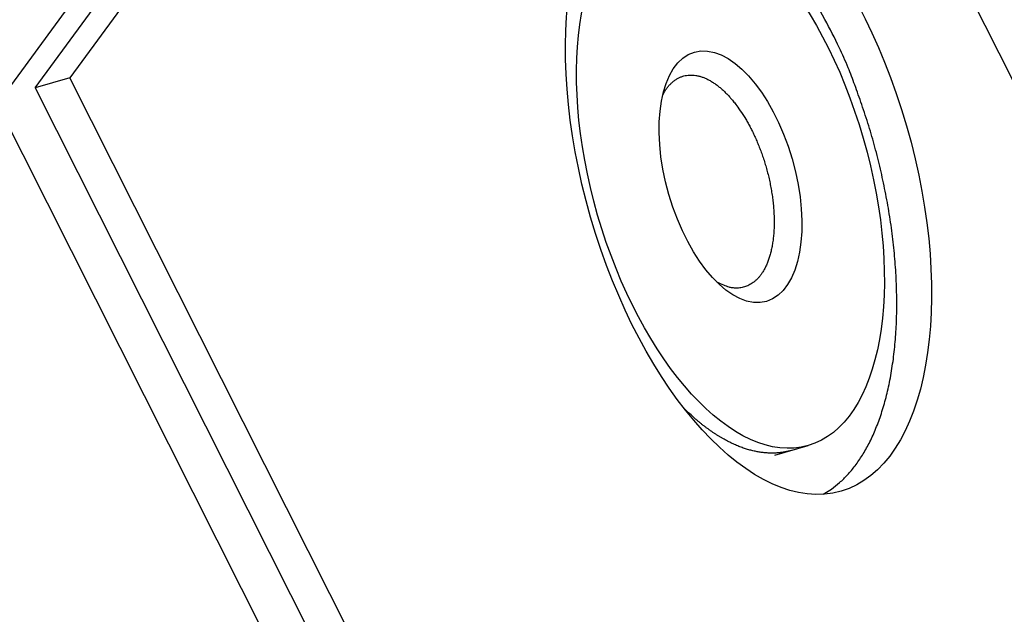
# Model space of a CAD drawing. Extents: x 0.8 to 33.8, y 0.5 to 21.5.
# Drawn here: x 10.3 to 10.9, y 5.8 to 6.2 of the extents above; entities that cross this region are included whole.
import ezdxf

# ---------------------------------------------------------------- set-up
doc = ezdxf.new("R2010")
doc.units = 0
doc.header["$LTSCALE"] = 0.75
doc.header["$MEASUREMENT"] = 0
doc.linetypes.add('HIDDENNEW0', pattern=[0.1875, 0.0625, -0.0625, 0.0625])
doc.layers.get('0').update_dxf_attribs({"linetype": 'CONTINUOUS'})
doc.layers.add('DIM', color=2, linetype='CONTINUOUS')
doc.layers.add('OBJ', color=7, linetype='HIDDENNEW0')
doc.styles.get("Standard").update_dxf_attribs({"font": 'monotxt.shx'})
doc.dimstyles.new('DSTYLE1', dxfattribs={"dimtxt": 0.426667, "dimasz": 0.2, "dimexe": 0.125, "dimexo": 0.0625, "dimgap": 0.0625, "dimtad": 0, "dimtih": 1, "dimtoh": 1, "dimdec": 3, "dimlfac": 2.666667, "dimrnd": 0.01, "dimzin": 7, "dimdsep": 46, "dimtxsty": 'Standard', "dimcen": 0.09, "dimadec": 0, "dimazin": 0, "dimtp": 0.005, "dimtm": 0.005, "dimtfac": 1, "dimtdec": 3, "dimtofl": 0, "dimtmove": 2, "dimatfit": 3, "dimfxl": 0, "dimtolj": 1, "dimtzin": 0, "dimarcsym": 0})

# ---------------------------------------------------------------- blocks, each defined once
blk = doc.blocks.new('_AH1')
at = {"color": 0, "linetype": 'Continuous'}
for p, q in [((-1, 0.166667), (0, 0)), ((-1, 0.166667), (-1, -0.166667)), ((0, 0), (-1, -0.166667)), ((0, 0), (-1, 0))]:
    blk.add_line(p, q, dxfattribs=at)
blk = doc.blocks.new('*D132')
at = {"layer": 'DIM', "color": 2, "linetype": 'Continuous'}
for p, q in [((2.93153, 2.0026), (2.93153, 8.73208)), ((12.65151, 6.68999), (12.65152, 8.73208)), ((2.93153, 8.60708), (7.16902, 8.60708)), ((12.65151, 8.60708), (8.41402, 8.60708))]:
    blk.add_line(p, q, dxfattribs=at)
at = {"layer": 'DIM', "color": 2, "xscale": 0.2, "yscale": 0.2, "zscale": 0.2}
for p, rotation in [((2.93153, 8.60708), 179.99997), ((2.93153, 8.60708), 179.99997), ((2.93153, 8.60708), 179.99997), ((12.65151, 8.60708), 359.99997), ((12.65151, 8.60708), 359.99997), ((12.65151, 8.60708), 359.99997)]:
    blk.add_blockref('_AH1', p, dxfattribs=dict(at, rotation=rotation))
at = {"layer": 'DIM', "color": 2, "linetype": 'Continuous'}
for s, p in [('(', (7.23152, 8.52708)), (')', (8.19152, 8.52708)), ('25.92', (7.39152, 8.52708))]:
    blk.add_text(s, height=0.16, dxfattribs=at).set_placement(p)
blk = doc.blocks.new('*E407')
at = {"layer": 'OBJ', "color": 7, "linetype": 'Continuous'}
blk.add_circle((0, 0), 1, dxfattribs=at)
blk = doc.blocks.new('*E408')
at = {"layer": 'OBJ', "color": 7, "linetype": 'Continuous'}
blk.add_circle((0, 0), 1, dxfattribs=at)
blk = doc.blocks.new('*E665')
at = {"layer": 'OBJ', "color": 7, "linetype": 'Continuous'}
blk.add_circle((0, 0), 1, dxfattribs=at)

msp = doc.modelspace()

# ---------------------------------------------------------------- linework, layer by layer
at = {"layer": 'OBJ', "color": 7, "linetype": 'Continuous'}
for p, q in [((10.36733, 7.13214), (11.10033, 5.67838)), ((10.64636, 6.57873), (10.03563, 5.7484)), ((10.32436, 6.12068), (10.65242, 6.56671)), ((10.65869, 6.55428), (10.34393, 6.12635)), ((10.34393, 6.12635), (10.32436, 6.12068)), ((10.52443, 5.76836), (10.34393, 6.12635)), ((10.32436, 6.12068), (10.50449, 5.76342)), ((10.4819, 5.75689), (10.30375, 6.11021)), ((10.74125, 5.91365), (10.76004, 5.91909))]:
    msp.add_line(p, q, dxfattribs=at)
for points in [[(10.7684, 5.89166), (10.77313, 5.89459, 0.031125), (10.77772, 5.89824, 0.027192), (10.78219, 5.90262, 0.024774), (10.78647, 5.90773, 0.024295), (10.79053, 5.91363, 0.022684), (10.79431, 5.92031, 0.020967), (10.79777, 5.92779, 0.019127), (10.80087, 5.93602, 0.017733), (10.80357, 5.94501, 0.016221), (10.80584, 5.9547, 0.01502), (10.80762, 5.96507, 0.01382), (10.80892, 5.97602, 0.012877), (10.8097, 5.98751, 0.011984), (10.80995, 5.99943, 0.011274), (10.80966, 6.0117, 0.010603), (10.80886, 6.02423, 0.010023), (10.80753, 6.03691, 0.009616), (10.80572, 6.04965, 0.009331), (10.80342, 6.06237, 0.008851), (10.80071, 6.07492, 0.008171), (10.79763, 6.0872, 0.008545), (10.79412, 6.09932, 0.009527), (10.79017, 6.11126, 0.007681), (10.78627, 6.12227, 0.003754), (10.78257, 6.13201, 0.009716), (10.77752, 6.14333, 0.016454), (10.76943, 6.15916, 0.009122), (10.75864, 6.17892, 0.005317)], [(10.67805, 6.1167), (10.67904, 6.11845, -0.017237), (10.68011, 6.12008, -0.018204), (10.68127, 6.12158, -0.019494), (10.68252, 6.12295, -0.021495), (10.68384, 6.12415, -0.023345), (10.68525, 6.1252, -0.024867), (10.68672, 6.12608, -0.026176), (10.68826, 6.1268, -0.027178), (10.68985, 6.12733, -0.02767), (10.6915, 6.12768, -0.027596), (10.69319, 6.12785, -0.026976), (10.69492, 6.12784, -0.025894), (10.69668, 6.12765, -0.024478), (10.69845, 6.12729, -0.022854), (10.70024, 6.12676, -0.021084), (10.70203, 6.12606, -0.019263), (10.70381, 6.12521, -0.017728), (10.70558, 6.12421, -0.016376), (10.70734, 6.12306, -0.01465), (10.70907, 6.1218, -0.012729), (10.71075, 6.12043, -0.012578), (10.71242, 6.11893, -0.013178), (10.71408, 6.11728, -0.00971), (10.71561, 6.11567, -0.004271), (10.71697, 6.11417, -0.011433), (10.7186, 6.11213, -0.017154), (10.72094, 6.10886, -0.008246), (10.72392, 6.10449, -0.00446)], [(10.72392, 6.10449), (10.72518, 6.10239, -0.007181), (10.72644, 6.10016, -0.006455), (10.72769, 6.09782, -0.006157), (10.72892, 6.09535, -0.00634), (10.73013, 6.09277, -0.006344), (10.73132, 6.09008, -0.006336), (10.73246, 6.08728, -0.006304), (10.73356, 6.08437, -0.006374), (10.73461, 6.08137, -0.006394), (10.7356, 6.07828, -0.006482), (10.73653, 6.07512, -0.00654), (10.73738, 6.07189, -0.006667), (10.73815, 6.0686, -0.006773), (10.73884, 6.06528, -0.006942), (10.73943, 6.06193, -0.007105), (10.73993, 6.05857, -0.007325), (10.74032, 6.05522, -0.007557), (10.74061, 6.0519, -0.007837), (10.74078, 6.04861, -0.008152), (10.74084, 6.04538, -0.008508), (10.7408, 6.04223, -0.008923), (10.74064, 6.03916, -0.009369), (10.74037, 6.0362, -0.009905), (10.73999, 6.03335, -0.010459), (10.73951, 6.03064, -0.011137), (10.73893, 6.02805, -0.011816), (10.73825, 6.02562, -0.012656), (10.73749, 6.02334, -0.013466), (10.73665, 6.02123, -0.014471), (10.73573, 6.01927, -0.015399), (10.73475, 6.01748, -0.016537), (10.7337, 6.01585, -0.017518), (10.7326, 6.0144, -0.018702), (10.73146, 6.0131, -0.019632), (10.73028, 6.01196, -0.020663), (10.72907, 6.01097, -0.021217), (10.72784, 6.01013, -0.022021), (10.72659, 6.00943, -0.02264), (10.72532, 6.00888, -0.022274), (10.72406, 6.00844, -0.01991), (10.72277, 6.00812, -0.022707), (10.72142, 6.00792, -0.028348), (10.71995, 6.00786, -0.019516), (10.71853, 6.00786, -0.004303), (10.71722, 6.00793, -0.03003), (10.71542, 6.00835, -0.047874), (10.71249, 6.00946, -0.019697), (10.70858, 6.01118, -0.009307)], [(10.75064, 5.91637), (10.74971, 5.91611, -0.006446), (10.74876, 5.91588, -0.006306), (10.7478, 5.91566, -0.006271), (10.74683, 5.91547, -0.006349), (10.74584, 5.91531, -0.006367), (10.74484, 5.91517, -0.006383), (10.74383, 5.91505, -0.006377), (10.74281, 5.91495, -0.006388), (10.74177, 5.91489, -0.00637), (10.74071, 5.91485, -0.006366), (10.73965, 5.91483, -0.006335), (10.73857, 5.91484, -0.006318), (10.73748, 5.91488, -0.006274), (10.73638, 5.91495, -0.006245), (10.73526, 5.91505, -0.00619), (10.73413, 5.91518, -0.00615), (10.73299, 5.91533, -0.006084), (10.73184, 5.91552, -0.006034), (10.73068, 5.91574, -0.005959), (10.7295, 5.91599, -0.0059), (10.72831, 5.91627, -0.005818), (10.72711, 5.91658, -0.005753), (10.7259, 5.91693, -0.005665), (10.72468, 5.91731, -0.005593), (10.72345, 5.91772, -0.005501), (10.72221, 5.91817, -0.005426), (10.72096, 5.91865, -0.005331), (10.7197, 5.91917, -0.005252), (10.71843, 5.91972, -0.005156), (10.71715, 5.92031, -0.005076), (10.71586, 5.92093, -0.004979), (10.71457, 5.92159, -0.004895), (10.71326, 5.92228, -0.004803), (10.71195, 5.92301, -0.004732), (10.71063, 5.92378, -0.004625), (10.7093, 5.92459, -0.004516), (10.70797, 5.92543, -0.004466), (10.70663, 5.92631, -0.004481), (10.70529, 5.92723, -0.004256), (10.70394, 5.92819, -0.003895), (10.7026, 5.92917, -0.004236), (10.70123, 5.93021, -0.004972), (10.69982, 5.93132, -0.003651), (10.6985, 5.93239, -0.001173), (10.69731, 5.93337, -0.005101), (10.69577, 5.93471, -0.008454), (10.69339, 5.9369, -0.003948), (10.69028, 5.93982, -0.002038)]]:
    msp.add_lwpolyline(points, format="xyb", dxfattribs=at)

# ---------------------------------------------------------------- block references
at = {"layer": 'OBJ', "color": 7, "rotation": 286.13469}
for name, p, xscale, yscale, zscale in [('*E665', (10.7264, 6.07351), 0.1875, 0.092650038, 0.1875), ('*E408', (10.71622, 6.07057), 0.1576875, 0.077918682, 0.1576875), ('*E407', (10.71622, 6.07057), 0.07310625, 0.03612425, 0.07310625)]:
    msp.add_blockref(name, p, dxfattribs=dict(at, xscale=xscale, yscale=yscale, zscale=zscale))

# ---------------------------------------------------------------- dimensions: what is measured, and where the dimension line sits
at = {"layer": 'DIM', "color": 2, "linetype": 'Continuous'}
dim = msp.add_linear_dim(base=(12.65151, 8.60708), p1=(2.93153, 1.9401), p2=(12.65151, 6.62749), angle=360, text='(<>)', dimstyle='DSTYLE1', override={"dimblk": '_AH1', "dimsah": 0}, dxfattribs=at)
dim.commit()
dim.dimension.update_dxf_attribs({"geometry": '*D132', "text_midpoint": (7.79152, 8.60708), "dimtype": 128})

doc.saveas('drawing.dxf')
